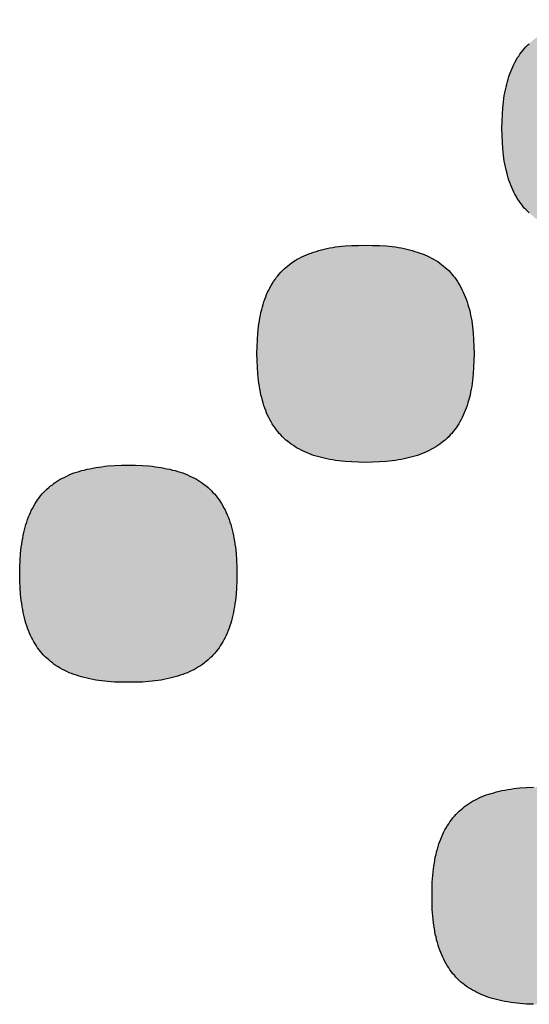
# Model space of a CAD drawing. Units: millimetres. Extents: x 6 to 204, y 5 to 291.
# Drawn here: x 125 to 126, y 146 to 147 of the extents above; entities that cross this region are included whole.
import ezdxf

# ---------------------------------------------------------------- set-up
doc = ezdxf.new("R2010")
doc.units = ezdxf.units.MM
doc.layers.add('Default', color=7, linetype='Continuous')

msp = doc.modelspace()

# ---------------------------------------------------------------- hatches: boundary and pattern name
at = {"layer": 'Default', "linetype": 'Continuous'}
for points in [[(125.81655, 147.05701), (125.8099, 147.05672), (125.80349, 147.05638), (125.80029, 147.05574), (125.79731, 147.05546), (125.79433, 147.05511), (125.79135, 147.05477), (125.78849, 147.0542), (125.78563, 147.05352), (125.78289, 147.05294), (125.78013, 147.05225), (125.77751, 147.05169), (125.77499, 147.051), (125.77247, 147.05008), (125.77006, 147.04945), (125.76754, 147.04847), (125.76526, 147.04756), (125.76296, 147.04631), (125.76079, 147.04538), (125.75861, 147.04441), (125.75655, 147.04315), (125.7545, 147.0419), (125.75243, 147.04063), (125.7506, 147.03938), (125.74866, 147.03783), (125.74693, 147.03656), (125.74511, 147.03497), (125.7435, 147.03336), (125.74179, 147.03182), (125.74018, 147.03027), (125.73858, 147.02832), (125.7372, 147.02673), (125.73583, 147.02489), (125.73434, 147.023), (125.73308, 147.02111), (125.73171, 147.01928), (125.73057, 147.017), (125.7293, 147.01482), (125.72827, 147.01293), (125.72724, 147.01041), (125.72622, 147.00818), (125.72519, 147.006), (125.72427, 147.00348), (125.72347, 147.00096), (125.72267, 146.99845), (125.72198, 146.99593), (125.7213, 146.99341), (125.72072, 146.99055), (125.72003, 146.98774), (125.71946, 146.98494), (125.71889, 146.98208), (125.71842, 146.97922), (125.7182, 146.97612), (125.71751, 146.97012), (125.71705, 146.96353), (125.71671, 146.9569), (125.7166, 146.94997), (125.71671, 146.9427), (125.71705, 146.93617), (125.71751, 146.92982), (125.71786, 146.92666), (125.7182, 146.92352), (125.71842, 146.92037), (125.71889, 146.91751), (125.71946, 146.9147), (125.72003, 146.9119), (125.72072, 146.90904), (125.7213, 146.90652), (125.72198, 146.90366), (125.72267, 146.90114), (125.72347, 146.89862), (125.72427, 146.89644), (125.72519, 146.89392), (125.72622, 146.89141), (125.72724, 146.88923), (125.72827, 146.887), (125.7293, 146.88476), (125.73057, 146.88294), (125.73171, 146.88071), (125.73308, 146.87881), (125.73434, 146.87692), (125.73583, 146.87503), (125.7372, 146.87315), (125.73858, 146.87126), (125.74018, 146.86965), (125.74179, 146.86811), (125.7435, 146.86657), (125.74511, 146.86496), (125.74693, 146.86336), (125.74866, 146.86181), (125.7506, 146.86056), (125.75243, 146.85929), (125.7545, 146.85809), (125.75655, 146.85678), (125.75861, 146.85552), (125.76079, 146.85454), (125.76296, 146.85363), (125.76526, 146.85237), (125.76754, 146.85145), (125.77006, 146.85043), (125.77247, 146.84985), (125.77499, 146.84894), (125.77751, 146.84825), (125.78013, 146.84767), (125.78289, 146.8467), (125.78563, 146.84642), (125.78849, 146.84573), (125.79135, 146.84515), (125.79433, 146.84481), (125.79731, 146.84447), (125.80029, 146.8439), (125.80349, 146.84356), (125.8099, 146.84321), (125.81655, 146.84293), (125.82364, 146.84293), (125.83051, 146.84293), (125.83726, 146.84321), (125.84379, 146.84356), (125.84985, 146.84447), (125.85295, 146.84481), (125.85592, 146.84515), (125.85867, 146.84573), (125.86154, 146.84642), (125.8644, 146.8467), (125.86702, 146.84767), (125.86978, 146.84825), (125.87229, 146.84894), (125.87481, 146.84985), (125.87733, 146.85043), (125.87961, 146.85145), (125.88203, 146.85237), (125.88443, 146.85363), (125.8866, 146.85454), (125.88866, 146.85552), (125.89085, 146.85678), (125.8929, 146.85809), (125.89496, 146.85929), (125.89679, 146.86056), (125.89873, 146.86181), (125.90046, 146.86336), (125.90229, 146.86496), (125.90389, 146.86657), (125.9056, 146.86811), (125.90721, 146.86965), (125.90882, 146.87126), (125.91019, 146.87315), (125.91156, 146.87503), (125.91305, 146.87692), (125.91442, 146.87881), (125.91569, 146.88071), (125.91682, 146.88294), (125.91809, 146.88476), (125.91912, 146.887), (125.92026, 146.88923), (125.92117, 146.89141), (125.9222, 146.89392), (125.92312, 146.89644), (125.92393, 146.89862), (125.92472, 146.90114), (125.92542, 146.90366), (125.9261, 146.90652), (125.9269, 146.90904), (125.92736, 146.9119), (125.92794, 146.9147), (125.9285, 146.91751), (125.92896, 146.92037), (125.92919, 146.92352), (125.92977, 146.92666), (125.92999, 146.92982), (125.93045, 146.93617), (125.93068, 146.9427), (125.9308, 146.94997), (125.93068, 146.9569), (125.93045, 146.96353), (125.92999, 146.97012), (125.92919, 146.97612), (125.92896, 146.97922), (125.9285, 146.98208), (125.92794, 146.98494), (125.92736, 146.98774), (125.9269, 146.99055), (125.9261, 146.99341), (125.92542, 146.99593), (125.92472, 146.99845), (125.92393, 147.00096), (125.92312, 147.00348), (125.9222, 147.006), (125.92117, 147.00818), (125.92026, 147.01041), (125.91912, 147.01293), (125.91809, 147.01482), (125.91682, 147.017), (125.91569, 147.01928), (125.91442, 147.02111), (125.91305, 147.023), (125.91156, 147.02489), (125.91019, 147.02673), (125.90882, 147.02832), (125.90721, 147.03027), (125.9056, 147.03182), (125.90389, 147.03336), (125.90229, 147.03497), (125.90046, 147.03656), (125.89873, 147.03783), (125.89679, 147.03938), (125.89496, 147.04063), (125.8929, 147.0419), (125.89085, 147.04315), (125.88866, 147.04441), (125.8866, 147.04538), (125.88443, 147.04631), (125.88203, 147.04756), (125.87961, 147.04847), (125.87733, 147.04945), (125.87481, 147.05008), (125.87229, 147.051), (125.86978, 147.05169), (125.86702, 147.05225), (125.8644, 147.05294), (125.86154, 147.05352), (125.85867, 147.0542), (125.85592, 147.05477), (125.85295, 147.05511), (125.84985, 147.05546), (125.84379, 147.05638), (125.83726, 147.05672), (125.83051, 147.05701), (125.82364, 147.05701)], [(125.59583, 146.83439), (125.58906, 146.83439), (125.58219, 146.83474), (125.5751, 146.83439), (125.56847, 146.83439), (125.56205, 146.83383), (125.55884, 146.83348), (125.55564, 146.83314), (125.55266, 146.83286), (125.54991, 146.83222), (125.54694, 146.83188), (125.54407, 146.83131), (125.54144, 146.83062), (125.53869, 146.83004), (125.53595, 146.82936), (125.53343, 146.82845), (125.53091, 146.82781), (125.5284, 146.82684), (125.5261, 146.82593), (125.52381, 146.82501), (125.52153, 146.82409), (125.51923, 146.82307), (125.51718, 146.8218), (125.51488, 146.82089), (125.51282, 146.81963), (125.51099, 146.81837), (125.50892, 146.81676), (125.50721, 146.81551), (125.50527, 146.81402), (125.50366, 146.8127), (125.50183, 146.81116), (125.50023, 146.80955), (125.49862, 146.80796), (125.49714, 146.80612), (125.49565, 146.80452), (125.49417, 146.80262), (125.4929, 146.80073), (125.49153, 146.79885), (125.49016, 146.79662), (125.48901, 146.79478), (125.48787, 146.79255), (125.48672, 146.79032), (125.48557, 146.78814), (125.48466, 146.78598), (125.48374, 146.78374), (125.48283, 146.78122), (125.48202, 146.7787), (125.48122, 146.77619), (125.48054, 146.77367), (125.47985, 146.77115), (125.47905, 146.76834), (125.4786, 146.76547), (125.47802, 146.76296), (125.47745, 146.75981), (125.47699, 146.75701), (125.47664, 146.75415), (125.47596, 146.74785), (125.4755, 146.74121), (125.47527, 146.73463), (125.47505, 146.7277), (125.47527, 146.72077), (125.4755, 146.71418), (125.47596, 146.70755), (125.47664, 146.70125), (125.47699, 146.69839), (125.47745, 146.6953), (125.47802, 146.69244), (125.4786, 146.68958), (125.47905, 146.68678), (125.47985, 146.68426), (125.48054, 146.68144), (125.48122, 146.67893), (125.48202, 146.67641), (125.48283, 146.67389), (125.48374, 146.67167), (125.48466, 146.66915), (125.48557, 146.66691), (125.48672, 146.66474), (125.48787, 146.66256), (125.48901, 146.66033), (125.49016, 146.65844), (125.49153, 146.6565), (125.4929, 146.65432), (125.49417, 146.65277), (125.49565, 146.65088), (125.49714, 146.64899), (125.49862, 146.64745), (125.50023, 146.6455), (125.50183, 146.64395), (125.50366, 146.64241), (125.50527, 146.64115), (125.50721, 146.63954), (125.50892, 146.63829), (125.51099, 146.63702), (125.51282, 146.63577), (125.51488, 146.63452), (125.51718, 146.63325), (125.51923, 146.632), (125.52153, 146.63108), (125.52381, 146.63011), (125.5261, 146.62914), (125.5284, 146.62821), (125.53091, 146.62729), (125.53343, 146.62661), (125.53595, 146.6257), (125.53869, 146.62507), (125.54144, 146.62443), (125.54407, 146.62375), (125.54694, 146.62318), (125.54991, 146.62283), (125.55266, 146.62227), (125.55564, 146.62191), (125.55884, 146.62157), (125.56205, 146.62129), (125.56847, 146.621), (125.5751, 146.62066), (125.58219, 146.62032), (125.58906, 146.62066), (125.59583, 146.621), (125.60234, 146.62129), (125.60532, 146.62157), (125.60842, 146.62191), (125.6115, 146.62227), (125.61448, 146.62283), (125.61723, 146.62318), (125.62009, 146.62375), (125.62295, 146.62443), (125.62559, 146.62507), (125.62822, 146.6257), (125.63074, 146.62661), (125.63326, 146.62729), (125.63566, 146.62821), (125.63818, 146.62914), (125.64058, 146.63011), (125.64275, 146.63108), (125.64493, 146.632), (125.64722, 146.63325), (125.64917, 146.63452), (125.65123, 146.63577), (125.65329, 146.63702), (125.65524, 146.63829), (125.65707, 146.63954), (125.65879, 146.64115), (125.66074, 146.64241), (125.66223, 146.64395), (125.66405, 146.6455), (125.66554, 146.64745), (125.66714, 146.64899), (125.66852, 146.65088), (125.67001, 146.65277), (125.67138, 146.65432), (125.67264, 146.6565), (125.6739, 146.65844), (125.67516, 146.66033), (125.6763, 146.66256), (125.67734, 146.66474), (125.67847, 146.66691), (125.67939, 146.66915), (125.68042, 146.67167), (125.68133, 146.67389), (125.68214, 146.67641), (125.68306, 146.67893), (125.68363, 146.68144), (125.68443, 146.68426), (125.68512, 146.68678), (125.68558, 146.68958), (125.68615, 146.69244), (125.68671, 146.6953), (125.68717, 146.69839), (125.68741, 146.70125), (125.6882, 146.70755), (125.68866, 146.71418), (125.68889, 146.72077), (125.68901, 146.7277), (125.68889, 146.73463), (125.68866, 146.74121), (125.6882, 146.74785), (125.68741, 146.75415), (125.68717, 146.75701), (125.68671, 146.75981), (125.68615, 146.76296), (125.68558, 146.76547), (125.68512, 146.76834), (125.68443, 146.77115), (125.68363, 146.77367), (125.68306, 146.77619), (125.68214, 146.7787), (125.68133, 146.78122), (125.68042, 146.78374), (125.67939, 146.78598), (125.67847, 146.78814), (125.67734, 146.79032), (125.6763, 146.79255), (125.67516, 146.79478), (125.6739, 146.79662), (125.67264, 146.79885), (125.67138, 146.80073), (125.67001, 146.80262), (125.66852, 146.80452), (125.66714, 146.80612), (125.66554, 146.80796), (125.66405, 146.80955), (125.66223, 146.81116), (125.66074, 146.8127), (125.65879, 146.81402), (125.65707, 146.81551), (125.65524, 146.81676), (125.65329, 146.81837), (125.65123, 146.81963), (125.64917, 146.82089), (125.64722, 146.8218), (125.64493, 146.82307), (125.64275, 146.82409), (125.64058, 146.82501), (125.63818, 146.82593), (125.63566, 146.82684), (125.63326, 146.82781), (125.63074, 146.82845), (125.62822, 146.82936), (125.62559, 146.83004), (125.62295, 146.83062), (125.62009, 146.83131), (125.61723, 146.83188), (125.61448, 146.83222), (125.6115, 146.83286), (125.60842, 146.83314), (125.60532, 146.83348), (125.60234, 146.83383)], [(125.24425, 146.54545), (125.24379, 146.54258), (125.24321, 146.53972), (125.24276, 146.53663), (125.24218, 146.53062), (125.24172, 146.52404), (125.24127, 146.51739), (125.24127, 146.51048), (125.24127, 146.5032), (125.24172, 146.49668), (125.24218, 146.49032), (125.24242, 146.48717), (125.24276, 146.48403), (125.24321, 146.48122), (125.24379, 146.47802), (125.24425, 146.47521), (125.2447, 146.4724), (125.24528, 146.46954), (125.24585, 146.46702), (125.24677, 146.46416), (125.24734, 146.46164), (125.24814, 146.45913), (125.24905, 146.45695), (125.24998, 146.45443), (125.25089, 146.45191), (125.25192, 146.44974), (125.25294, 146.4475), (125.25409, 146.44527), (125.25524, 146.44344), (125.25638, 146.44121), (125.25776, 146.43932), (125.2589, 146.43743), (125.26039, 146.43554), (125.26188, 146.43366), (125.26337, 146.43177), (125.26485, 146.43016), (125.26646, 146.42861), (125.26807, 146.42707), (125.26989, 146.42547), (125.27149, 146.42387), (125.27345, 146.4226), (125.27539, 146.42107), (125.27722, 146.4198), (125.27905, 146.4186), (125.28111, 146.41728), (125.2834, 146.41602), (125.28558, 146.41505), (125.28775, 146.41414), (125.29005, 146.41287), (125.29233, 146.41196), (125.29474, 146.41098), (125.29726, 146.41035), (125.29978, 146.40944), (125.30229, 146.40876), (125.30492, 146.40818), (125.30767, 146.40749), (125.31042, 146.40693), (125.31328, 146.40624), (125.31614, 146.40566), (125.31912, 146.40532), (125.3221, 146.40498), (125.32507, 146.40469), (125.32827, 146.40406), (125.33469, 146.40372), (125.34144, 146.40343), (125.34843, 146.40343), (125.3553, 146.40343), (125.36217, 146.40372), (125.36858, 146.40406), (125.37166, 146.40469), (125.37476, 146.40498), (125.37773, 146.40532), (125.38071, 146.40566), (125.38345, 146.40624), (125.38632, 146.40693), (125.38919, 146.40749), (125.39181, 146.40818), (125.39433, 146.40876), (125.39697, 146.40944), (125.39948, 146.41035), (125.40189, 146.41098), (125.4044, 146.41196), (125.40658, 146.41287), (125.40899, 146.41414), (125.41117, 146.41505), (125.41345, 146.41602), (125.41552, 146.41728), (125.41757, 146.4186), (125.41951, 146.4198), (125.42146, 146.42107), (125.4233, 146.4226), (125.42513, 146.42387), (125.42696, 146.42547), (125.42856, 146.42707), (125.43017, 146.42861), (125.43176, 146.43016), (125.43337, 146.43177), (125.43474, 146.43366), (125.43623, 146.43554), (125.43772, 146.43743), (125.43887, 146.43932), (125.44024, 146.44121), (125.44139, 146.44344), (125.44253, 146.44527), (125.44368, 146.4475), (125.44471, 146.44974), (125.44586, 146.45191), (125.44677, 146.45443), (125.44757, 146.45695), (125.44848, 146.45913), (125.44929, 146.46164), (125.45009, 146.46416), (125.45077, 146.46702), (125.45134, 146.46954), (125.45192, 146.4724), (125.45237, 146.47521), (125.45283, 146.47802), (125.45341, 146.48122), (125.45386, 146.48403), (125.45444, 146.49032), (125.45489, 146.49668), (125.45535, 146.5032), (125.45535, 146.51048), (125.45535, 146.51739), (125.45489, 146.52404), (125.45444, 146.53062), (125.45386, 146.53663), (125.45341, 146.53972), (125.45283, 146.54258), (125.45237, 146.54545), (125.45192, 146.54825), (125.45134, 146.55105), (125.45077, 146.55392), (125.45009, 146.55643), (125.44929, 146.55895), (125.44848, 146.56147), (125.44757, 146.56399), (125.44677, 146.56651), (125.44586, 146.56868), (125.44471, 146.57092), (125.44368, 146.57344), (125.44253, 146.57533), (125.44139, 146.5775), (125.44024, 146.57979), (125.43887, 146.58162), (125.43772, 146.58351), (125.43623, 146.5854), (125.43474, 146.58728), (125.43337, 146.58917), (125.43176, 146.59078), (125.43017, 146.59233), (125.42856, 146.59387), (125.42696, 146.59548), (125.42513, 146.59707), (125.4233, 146.59834), (125.42146, 146.59983), (125.41951, 146.60114), (125.41757, 146.6024), (125.41552, 146.60366), (125.41345, 146.60492), (125.41117, 146.60589), (125.40899, 146.6068), (125.40658, 146.60807), (125.4044, 146.60898), (125.40189, 146.60996), (125.39948, 146.61059), (125.39697, 146.6115), (125.39433, 146.61218), (125.39181, 146.61276), (125.38919, 146.61379), (125.38632, 146.61402), (125.38345, 146.6147), (125.38071, 146.61528), (125.37773, 146.61562), (125.37476, 146.61597), (125.37166, 146.61653), (125.36858, 146.61688), (125.36217, 146.61722), (125.3553, 146.61751), (125.34843, 146.61751), (125.34144, 146.61751), (125.33469, 146.61722), (125.32827, 146.61688), (125.32507, 146.61653), (125.3221, 146.61597), (125.31912, 146.61562), (125.31614, 146.61528), (125.31328, 146.6147), (125.31042, 146.61402), (125.30767, 146.61379), (125.30492, 146.61276), (125.30229, 146.61218), (125.29978, 146.6115), (125.29726, 146.61059), (125.29474, 146.60996), (125.29233, 146.60898), (125.29005, 146.60807), (125.28775, 146.6068), (125.28558, 146.60589), (125.2834, 146.60492), (125.28111, 146.60366), (125.27905, 146.6024), (125.27722, 146.60114), (125.27539, 146.59983), (125.27345, 146.59834), (125.27149, 146.59707), (125.26989, 146.59548), (125.26807, 146.59387), (125.26646, 146.59233), (125.26485, 146.59078), (125.26337, 146.58917), (125.26188, 146.58728), (125.26039, 146.5854), (125.2589, 146.58351), (125.25776, 146.58162), (125.25638, 146.57979), (125.25524, 146.5775), (125.25409, 146.57533), (125.25294, 146.57344), (125.25192, 146.57092), (125.25089, 146.56868), (125.24998, 146.56651), (125.24905, 146.56399), (125.24814, 146.56147), (125.24734, 146.55895), (125.24677, 146.55643), (125.24585, 146.55392), (125.24528, 146.55105), (125.2447, 146.54825)], [(125.64791, 146.20635), (125.64768, 146.19971), (125.64768, 146.19284), (125.64768, 146.18586), (125.64791, 146.17933), (125.64837, 146.17269), (125.64871, 146.16949), (125.64906, 146.1664), (125.64952, 146.16354), (125.64997, 146.16044), (125.65043, 146.15758), (125.65089, 146.15472), (125.65157, 146.1522), (125.65214, 146.14934), (125.65295, 146.14682), (125.65363, 146.1443), (125.65444, 146.14178), (125.65536, 146.13926), (125.65627, 146.13675), (125.65718, 146.13457), (125.65822, 146.1324), (125.65925, 146.13022), (125.66038, 146.12793), (125.66153, 146.12575), (125.66279, 146.12358), (125.66405, 146.12164), (125.66531, 146.1198), (125.66668, 146.11785), (125.66806, 146.11602), (125.66966, 146.11442), (125.67104, 146.11259), (125.67264, 146.11098), (125.67436, 146.10939), (125.67607, 146.10778), (125.6779, 146.10618), (125.67974, 146.10504), (125.68145, 146.10343), (125.68351, 146.10217), (125.68546, 146.10091), (125.68741, 146.09966), (125.68969, 146.09863), (125.69176, 146.09748), (125.69394, 146.09645), (125.69622, 146.09553), (125.69862, 146.09462), (125.70103, 146.09359), (125.70355, 146.09267), (125.70607, 146.09176), (125.70859, 146.09107), (125.71122, 146.09049), (125.71385, 146.08993), (125.7166, 146.08924), (125.71946, 146.08855), (125.72221, 146.08832), (125.72519, 146.08763), (125.72827, 146.08741), (125.73137, 146.08706), (125.73434, 146.08672), (125.74087, 146.08602), (125.74763, 146.0858), (125.7545, 146.0858), (125.76147, 146.0858), (125.76824, 146.08602), (125.77464, 146.08672), (125.78094, 146.08741), (125.78391, 146.08763), (125.78678, 146.08832), (125.78975, 146.08855), (125.79262, 146.08924), (125.79524, 146.08993), (125.798, 146.09049), (125.80063, 146.09107), (125.80326, 146.09176), (125.80578, 146.09267), (125.80819, 146.09359), (125.81071, 146.09462), (125.81288, 146.09553), (125.81528, 146.09645), (125.81746, 146.09748), (125.81963, 146.09863), (125.82169, 146.09966), (125.82376, 146.10091), (125.82582, 146.10217), (125.82776, 146.10343), (125.82959, 146.10504), (125.83154, 146.10618), (125.83325, 146.10778), (125.83497, 146.10939), (125.83658, 146.11098), (125.83807, 146.11259), (125.83966, 146.11442), (125.84127, 146.11602), (125.84264, 146.11785), (125.84413, 146.1198), (125.8454, 146.12164), (125.84665, 146.12358), (125.8479, 146.12575), (125.84894, 146.12793), (125.85008, 146.13022), (125.85112, 146.1324), (125.85215, 146.13457), (125.85306, 146.13675), (125.85398, 146.13926), (125.85489, 146.14178), (125.85569, 146.1443), (125.85638, 146.14682), (125.85718, 146.14934), (125.85775, 146.1522), (125.85844, 146.15472), (125.8589, 146.15758), (125.85936, 146.16044), (125.85981, 146.16354), (125.86027, 146.1664), (125.86061, 146.16949), (125.86096, 146.17269), (125.86142, 146.17933), (125.86176, 146.18586), (125.86176, 146.19284), (125.86176, 146.19971), (125.86142, 146.20635), (125.86096, 146.213), (125.86027, 146.21929), (125.85981, 146.22209), (125.85936, 146.22523), (125.8589, 146.22811), (125.85844, 146.23091), (125.85775, 146.23343), (125.85718, 146.23623), (125.85638, 146.23875), (125.85569, 146.24161), (125.85489, 146.24413), (125.85398, 146.2463), (125.85306, 146.24882), (125.85215, 146.25134), (125.85112, 146.25352), (125.85008, 146.25581), (125.84894, 146.25798), (125.8479, 146.25988), (125.84665, 146.2621), (125.8454, 146.26393), (125.84413, 146.26588), (125.84264, 146.26772), (125.84127, 146.26966), (125.83966, 146.27149), (125.83807, 146.2731), (125.83658, 146.27469), (125.83497, 146.27624), (125.83325, 146.27779), (125.83154, 146.27939), (125.82959, 146.28099), (125.82776, 146.28225), (125.82582, 146.28351), (125.82376, 146.28477), (125.82169, 146.28603), (125.81963, 146.28728), (125.81746, 146.28821), (125.81528, 146.28946), (125.81288, 146.29038), (125.81071, 146.29141), (125.80819, 146.29232), (125.80578, 146.29324), (125.80326, 146.29387), (125.80063, 146.2945), (125.798, 146.29542), (125.79524, 146.2961), (125.79262, 146.29667), (125.78975, 146.29703), (125.78678, 146.29765), (125.78391, 146.29794), (125.78094, 146.29862), (125.77464, 146.29919), (125.76824, 146.29953), (125.76147, 146.29989), (125.7545, 146.30017), (125.74763, 146.29989), (125.74087, 146.29953), (125.73434, 146.29919), (125.73137, 146.29891), (125.72827, 146.29862), (125.72519, 146.29794), (125.72221, 146.29765), (125.71946, 146.29703), (125.7166, 146.29667), (125.71385, 146.2961), (125.71122, 146.29542), (125.70859, 146.2945), (125.70607, 146.29387), (125.70355, 146.29324), (125.70103, 146.29232), (125.69862, 146.29141), (125.69622, 146.29038), (125.69394, 146.28946), (125.69176, 146.28821), (125.68969, 146.28728), (125.68741, 146.28603), (125.68546, 146.28477), (125.68351, 146.28351), (125.68145, 146.28225), (125.67974, 146.28099), (125.6779, 146.27939), (125.67607, 146.27779), (125.67436, 146.27624), (125.67264, 146.27469), (125.67104, 146.2731), (125.66966, 146.27149), (125.66806, 146.26966), (125.66668, 146.26772), (125.66531, 146.26588), (125.66405, 146.26393), (125.66279, 146.2621), (125.66153, 146.25988), (125.66038, 146.25798), (125.65925, 146.25581), (125.65822, 146.25352), (125.65718, 146.25134), (125.65627, 146.24882), (125.65536, 146.2463), (125.65444, 146.24413), (125.65363, 146.24161), (125.65295, 146.23875), (125.65214, 146.23623), (125.65157, 146.23343), (125.65089, 146.23091), (125.65043, 146.22811), (125.64997, 146.22523), (125.64952, 146.22209), (125.64906, 146.21929), (125.64837, 146.213)]]:
    msp.add_hatch(color=7, dxfattribs=at).paths.add_polyline_path(points)

# ---------------------------------------------------------------- linework, layer by layer
at = {"layer": 'Default', "color": 7, "linetype": 'Continuous'}
for p, q in [((125.74018, 147.03027), (125.74179, 147.03182)), ((125.74179, 147.03182), (125.7435, 147.03336)), ((125.73308, 147.02111), (125.73434, 147.023)), ((125.73434, 147.023), (125.73583, 147.02489)), ((125.73583, 147.02489), (125.7372, 147.02673)), ((125.7372, 147.02673), (125.73858, 147.02832)), ((125.73858, 147.02832), (125.74018, 147.03027)), ((125.72724, 147.01041), (125.72827, 147.01293)), ((125.72827, 147.01293), (125.7293, 147.01482)), ((125.7293, 147.01482), (125.73057, 147.017)), ((125.73057, 147.017), (125.73171, 147.01928)), ((125.73171, 147.01928), (125.73308, 147.02111)), ((125.72347, 147.00096), (125.72427, 147.00348)), ((125.72427, 147.00348), (125.72519, 147.006)), ((125.72519, 147.006), (125.72622, 147.00818)), ((125.72622, 147.00818), (125.72724, 147.01041)), ((125.72072, 146.99055), (125.7213, 146.99341)), ((125.7213, 146.99341), (125.72198, 146.99593)), ((125.72198, 146.99593), (125.72267, 146.99845)), ((125.72267, 146.99845), (125.72347, 147.00096)), ((125.71889, 146.98208), (125.71946, 146.98494)), ((125.71946, 146.98494), (125.72003, 146.98774)), ((125.72003, 146.98774), (125.72072, 146.99055)), ((125.71751, 146.97012), (125.7182, 146.97612)), ((125.7182, 146.97612), (125.71842, 146.97922)), ((125.71842, 146.97922), (125.71889, 146.98208)), ((125.71671, 146.9569), (125.71705, 146.96353)), ((125.71705, 146.96353), (125.71751, 146.97012)), ((125.7166, 146.94997), (125.71671, 146.9569)), ((125.71671, 146.9427), (125.7166, 146.94997)), ((125.71705, 146.93617), (125.71671, 146.9427)), ((125.71751, 146.92982), (125.71705, 146.93617)), ((125.71786, 146.92666), (125.71751, 146.92982)), ((125.7182, 146.92352), (125.71786, 146.92666)), ((125.71842, 146.92037), (125.7182, 146.92352)), ((125.71889, 146.91751), (125.71842, 146.92037)), ((125.71946, 146.9147), (125.71889, 146.91751)), ((125.72003, 146.9119), (125.71946, 146.9147)), ((125.72072, 146.90904), (125.72003, 146.9119)), ((125.7213, 146.90652), (125.72072, 146.90904)), ((125.72198, 146.90366), (125.7213, 146.90652)), ((125.72267, 146.90114), (125.72198, 146.90366)), ((125.72347, 146.89862), (125.72267, 146.90114)), ((125.72427, 146.89644), (125.72347, 146.89862)), ((125.72519, 146.89392), (125.72427, 146.89644)), ((125.72622, 146.89141), (125.72519, 146.89392)), ((125.72724, 146.88923), (125.72622, 146.89141)), ((125.72827, 146.887), (125.72724, 146.88923)), ((125.7293, 146.88476), (125.72827, 146.887)), ((125.73057, 146.88294), (125.7293, 146.88476)), ((125.73171, 146.88071), (125.73057, 146.88294)), ((125.73308, 146.87881), (125.73171, 146.88071)), ((125.73434, 146.87692), (125.73308, 146.87881)), ((125.73583, 146.87503), (125.73434, 146.87692)), ((125.7372, 146.87315), (125.73583, 146.87503)), ((125.73858, 146.87126), (125.7372, 146.87315)), ((125.74018, 146.86965), (125.73858, 146.87126)), ((125.74179, 146.86811), (125.74018, 146.86965)), ((125.7435, 146.86657), (125.74179, 146.86811)), ((125.5284, 146.82684), (125.53091, 146.82781)), ((125.53091, 146.82781), (125.53343, 146.82845)), ((125.53343, 146.82845), (125.53595, 146.82936)), ((125.53595, 146.82936), (125.53869, 146.83004)), ((125.53869, 146.83004), (125.54144, 146.83062)), ((125.54144, 146.83062), (125.54407, 146.83131)), ((125.54407, 146.83131), (125.54694, 146.83188)), ((125.54694, 146.83188), (125.54991, 146.83222)), ((125.54991, 146.83222), (125.55266, 146.83286)), ((125.55266, 146.83286), (125.55564, 146.83314)), ((125.55564, 146.83314), (125.55884, 146.83348)), ((125.55884, 146.83348), (125.56205, 146.83383)), ((125.56205, 146.83383), (125.56847, 146.83439)), ((125.56847, 146.83439), (125.5751, 146.83439)), ((125.5751, 146.83439), (125.58219, 146.83474)), ((125.58219, 146.83474), (125.58906, 146.83439)), ((125.58906, 146.83439), (125.59583, 146.83439)), ((125.59583, 146.83439), (125.60234, 146.83383)), ((125.60234, 146.83383), (125.60532, 146.83348)), ((125.60532, 146.83348), (125.60842, 146.83314)), ((125.60842, 146.83314), (125.6115, 146.83286)), ((125.6115, 146.83286), (125.61448, 146.83222)), ((125.61448, 146.83222), (125.61723, 146.83188)), ((125.61723, 146.83188), (125.62009, 146.83131)), ((125.62009, 146.83131), (125.62295, 146.83062)), ((125.62295, 146.83062), (125.62559, 146.83004)), ((125.62559, 146.83004), (125.62822, 146.82936)), ((125.62822, 146.82936), (125.63074, 146.82845)), ((125.63074, 146.82845), (125.63326, 146.82781)), ((125.63326, 146.82781), (125.63566, 146.82684)), ((125.50892, 146.81676), (125.51099, 146.81837)), ((125.51099, 146.81837), (125.51282, 146.81963)), ((125.51282, 146.81963), (125.51488, 146.82089)), ((125.51488, 146.82089), (125.51718, 146.8218)), ((125.51718, 146.8218), (125.51923, 146.82307)), ((125.51923, 146.82307), (125.52153, 146.82409)), ((125.52153, 146.82409), (125.52381, 146.82501)), ((125.52381, 146.82501), (125.5261, 146.82593)), ((125.5261, 146.82593), (125.5284, 146.82684)), ((125.63566, 146.82684), (125.63818, 146.82593)), ((125.63818, 146.82593), (125.64058, 146.82501)), ((125.64058, 146.82501), (125.64275, 146.82409)), ((125.64275, 146.82409), (125.64493, 146.82307)), ((125.64493, 146.82307), (125.64722, 146.8218)), ((125.64722, 146.8218), (125.64917, 146.82089)), ((125.64917, 146.82089), (125.65123, 146.81963)), ((125.65123, 146.81963), (125.65329, 146.81837)), ((125.65329, 146.81837), (125.65524, 146.81676)), ((125.49714, 146.80612), (125.49862, 146.80796)), ((125.49862, 146.80796), (125.50023, 146.80955)), ((125.50023, 146.80955), (125.50183, 146.81116)), ((125.50183, 146.81116), (125.50366, 146.8127)), ((125.50366, 146.8127), (125.50527, 146.81402)), ((125.50527, 146.81402), (125.50721, 146.81551)), ((125.50721, 146.81551), (125.50892, 146.81676)), ((125.65524, 146.81676), (125.65707, 146.81551)), ((125.65707, 146.81551), (125.65879, 146.81402)), ((125.65879, 146.81402), (125.66074, 146.8127)), ((125.66074, 146.8127), (125.66223, 146.81116)), ((125.66223, 146.81116), (125.66405, 146.80955)), ((125.66405, 146.80955), (125.66554, 146.80796)), ((125.66554, 146.80796), (125.66714, 146.80612)), ((125.49016, 146.79662), (125.49153, 146.79885)), ((125.49153, 146.79885), (125.4929, 146.80073)), ((125.4929, 146.80073), (125.49417, 146.80262)), ((125.49417, 146.80262), (125.49565, 146.80452)), ((125.49565, 146.80452), (125.49714, 146.80612)), ((125.66714, 146.80612), (125.66852, 146.80452)), ((125.66852, 146.80452), (125.67001, 146.80262)), ((125.67001, 146.80262), (125.67138, 146.80073)), ((125.67138, 146.80073), (125.67264, 146.79885)), ((125.67264, 146.79885), (125.6739, 146.79662)), ((125.48557, 146.78814), (125.48672, 146.79032)), ((125.48672, 146.79032), (125.48787, 146.79255)), ((125.48787, 146.79255), (125.48901, 146.79478)), ((125.48901, 146.79478), (125.49016, 146.79662)), ((125.6739, 146.79662), (125.67516, 146.79478)), ((125.67516, 146.79478), (125.6763, 146.79255)), ((125.6763, 146.79255), (125.67734, 146.79032)), ((125.67734, 146.79032), (125.67847, 146.78814)), ((125.48122, 146.77619), (125.48202, 146.7787)), ((125.48202, 146.7787), (125.48283, 146.78122)), ((125.48283, 146.78122), (125.48374, 146.78374)), ((125.48374, 146.78374), (125.48466, 146.78598)), ((125.48466, 146.78598), (125.48557, 146.78814)), ((125.67847, 146.78814), (125.67939, 146.78598)), ((125.67939, 146.78598), (125.68042, 146.78374)), ((125.68042, 146.78374), (125.68133, 146.78122)), ((125.68133, 146.78122), (125.68214, 146.7787)), ((125.68214, 146.7787), (125.68306, 146.77619)), ((125.47905, 146.76834), (125.47985, 146.77115)), ((125.47985, 146.77115), (125.48054, 146.77367)), ((125.48054, 146.77367), (125.48122, 146.77619)), ((125.68306, 146.77619), (125.68363, 146.77367)), ((125.68363, 146.77367), (125.68443, 146.77115)), ((125.68443, 146.77115), (125.68512, 146.76834)), ((125.47699, 146.75701), (125.47745, 146.75981)), ((125.47745, 146.75981), (125.47802, 146.76296)), ((125.47802, 146.76296), (125.4786, 146.76547)), ((125.4786, 146.76547), (125.47905, 146.76834)), ((125.68512, 146.76834), (125.68558, 146.76547)), ((125.68558, 146.76547), (125.68615, 146.76296)), ((125.68615, 146.76296), (125.68671, 146.75981)), ((125.68671, 146.75981), (125.68717, 146.75701)), ((125.47596, 146.74785), (125.47664, 146.75415)), ((125.47664, 146.75415), (125.47699, 146.75701)), ((125.68717, 146.75701), (125.68741, 146.75415)), ((125.68741, 146.75415), (125.6882, 146.74785)), ((125.47527, 146.73463), (125.4755, 146.74121)), ((125.4755, 146.74121), (125.47596, 146.74785)), ((125.6882, 146.74785), (125.68866, 146.74121)), ((125.68866, 146.74121), (125.68889, 146.73463)), ((125.47505, 146.7277), (125.47527, 146.73463)), ((125.68889, 146.73463), (125.68901, 146.7277)), ((125.47527, 146.72077), (125.47505, 146.7277)), ((125.4755, 146.71418), (125.47527, 146.72077)), ((125.68889, 146.72077), (125.68866, 146.71418)), ((125.68901, 146.7277), (125.68889, 146.72077)), ((125.47596, 146.70755), (125.4755, 146.71418)), ((125.68866, 146.71418), (125.6882, 146.70755)), ((125.47664, 146.70125), (125.47596, 146.70755)), ((125.47699, 146.69839), (125.47664, 146.70125)), ((125.68741, 146.70125), (125.68717, 146.69839)), ((125.6882, 146.70755), (125.68741, 146.70125)), ((125.47745, 146.6953), (125.47699, 146.69839)), ((125.47802, 146.69244), (125.47745, 146.6953)), ((125.4786, 146.68958), (125.47802, 146.69244)), ((125.68615, 146.69244), (125.68558, 146.68958)), ((125.68671, 146.6953), (125.68615, 146.69244)), ((125.68717, 146.69839), (125.68671, 146.6953)), ((125.47905, 146.68678), (125.4786, 146.68958)), ((125.47985, 146.68426), (125.47905, 146.68678)), ((125.48054, 146.68144), (125.47985, 146.68426)), ((125.48122, 146.67893), (125.48054, 146.68144)), ((125.68363, 146.68144), (125.68306, 146.67893)), ((125.68443, 146.68426), (125.68363, 146.68144)), ((125.68512, 146.68678), (125.68443, 146.68426)), ((125.68558, 146.68958), (125.68512, 146.68678)), ((125.48202, 146.67641), (125.48122, 146.67893)), ((125.48283, 146.67389), (125.48202, 146.67641)), ((125.48374, 146.67167), (125.48283, 146.67389)), ((125.68133, 146.67389), (125.68042, 146.67167)), ((125.68214, 146.67641), (125.68133, 146.67389)), ((125.68306, 146.67893), (125.68214, 146.67641)), ((125.48466, 146.66915), (125.48374, 146.67167)), ((125.48557, 146.66691), (125.48466, 146.66915)), ((125.48672, 146.66474), (125.48557, 146.66691)), ((125.48787, 146.66256), (125.48672, 146.66474)), ((125.48901, 146.66033), (125.48787, 146.66256)), ((125.6763, 146.66256), (125.67516, 146.66033)), ((125.67734, 146.66474), (125.6763, 146.66256)), ((125.67847, 146.66691), (125.67734, 146.66474)), ((125.67939, 146.66915), (125.67847, 146.66691)), ((125.68042, 146.67167), (125.67939, 146.66915)), ((125.49016, 146.65844), (125.48901, 146.66033)), ((125.49153, 146.6565), (125.49016, 146.65844)), ((125.4929, 146.65432), (125.49153, 146.6565)), ((125.49417, 146.65277), (125.4929, 146.65432)), ((125.49565, 146.65088), (125.49417, 146.65277)), ((125.67001, 146.65277), (125.66852, 146.65088)), ((125.67138, 146.65432), (125.67001, 146.65277)), ((125.67264, 146.6565), (125.67138, 146.65432)), ((125.6739, 146.65844), (125.67264, 146.6565)), ((125.67516, 146.66033), (125.6739, 146.65844)), ((125.49714, 146.64899), (125.49565, 146.65088)), ((125.49862, 146.64745), (125.49714, 146.64899)), ((125.50023, 146.6455), (125.49862, 146.64745)), ((125.50183, 146.64395), (125.50023, 146.6455)), ((125.50366, 146.64241), (125.50183, 146.64395)), ((125.66223, 146.64395), (125.66074, 146.64241)), ((125.66405, 146.6455), (125.66223, 146.64395)), ((125.66554, 146.64745), (125.66405, 146.6455)), ((125.66714, 146.64899), (125.66554, 146.64745)), ((125.66852, 146.65088), (125.66714, 146.64899)), ((125.50527, 146.64115), (125.50366, 146.64241)), ((125.50721, 146.63954), (125.50527, 146.64115)), ((125.50892, 146.63829), (125.50721, 146.63954)), ((125.51099, 146.63702), (125.50892, 146.63829)), ((125.51282, 146.63577), (125.51099, 146.63702)), ((125.51488, 146.63452), (125.51282, 146.63577)), ((125.51718, 146.63325), (125.51488, 146.63452)), ((125.51923, 146.632), (125.51718, 146.63325)), ((125.64722, 146.63325), (125.64493, 146.632)), ((125.64917, 146.63452), (125.64722, 146.63325)), ((125.65123, 146.63577), (125.64917, 146.63452)), ((125.65329, 146.63702), (125.65123, 146.63577)), ((125.65524, 146.63829), (125.65329, 146.63702)), ((125.65707, 146.63954), (125.65524, 146.63829)), ((125.65879, 146.64115), (125.65707, 146.63954)), ((125.66074, 146.64241), (125.65879, 146.64115)), ((125.52153, 146.63108), (125.51923, 146.632)), ((125.52381, 146.63011), (125.52153, 146.63108)), ((125.5261, 146.62914), (125.52381, 146.63011)), ((125.5284, 146.62821), (125.5261, 146.62914)), ((125.53091, 146.62729), (125.5284, 146.62821)), ((125.53343, 146.62661), (125.53091, 146.62729)), ((125.53595, 146.6257), (125.53343, 146.62661)), ((125.53869, 146.62507), (125.53595, 146.6257)), ((125.54144, 146.62443), (125.53869, 146.62507)), ((125.54407, 146.62375), (125.54144, 146.62443)), ((125.54694, 146.62318), (125.54407, 146.62375)), ((125.54991, 146.62283), (125.54694, 146.62318)), ((125.61723, 146.62318), (125.61448, 146.62283)), ((125.62009, 146.62375), (125.61723, 146.62318)), ((125.62295, 146.62443), (125.62009, 146.62375)), ((125.62559, 146.62507), (125.62295, 146.62443)), ((125.62822, 146.6257), (125.62559, 146.62507)), ((125.63074, 146.62661), (125.62822, 146.6257)), ((125.63326, 146.62729), (125.63074, 146.62661)), ((125.63566, 146.62821), (125.63326, 146.62729)), ((125.63818, 146.62914), (125.63566, 146.62821)), ((125.64058, 146.63011), (125.63818, 146.62914)), ((125.64275, 146.63108), (125.64058, 146.63011)), ((125.64493, 146.632), (125.64275, 146.63108)), ((125.30492, 146.61276), (125.30767, 146.61379)), ((125.30767, 146.61379), (125.31042, 146.61402)), ((125.31042, 146.61402), (125.31328, 146.6147)), ((125.31328, 146.6147), (125.31614, 146.61528)), ((125.31614, 146.61528), (125.31912, 146.61562)), ((125.31912, 146.61562), (125.3221, 146.61597)), ((125.3221, 146.61597), (125.32507, 146.61653)), ((125.32507, 146.61653), (125.32827, 146.61688)), ((125.32827, 146.61688), (125.33469, 146.61722)), ((125.33469, 146.61722), (125.34144, 146.61751)), ((125.34144, 146.61751), (125.34843, 146.61751)), ((125.34843, 146.61751), (125.3553, 146.61751)), ((125.3553, 146.61751), (125.36217, 146.61722)), ((125.36217, 146.61722), (125.36858, 146.61688)), ((125.36858, 146.61688), (125.37166, 146.61653)), ((125.37166, 146.61653), (125.37476, 146.61597)), ((125.37476, 146.61597), (125.37773, 146.61562)), ((125.37773, 146.61562), (125.38071, 146.61528)), ((125.38071, 146.61528), (125.38345, 146.6147)), ((125.38345, 146.6147), (125.38632, 146.61402)), ((125.38632, 146.61402), (125.38919, 146.61379)), ((125.38919, 146.61379), (125.39181, 146.61276)), ((125.55266, 146.62227), (125.54991, 146.62283)), ((125.55564, 146.62191), (125.55266, 146.62227)), ((125.55884, 146.62157), (125.55564, 146.62191)), ((125.56205, 146.62129), (125.55884, 146.62157)), ((125.56847, 146.621), (125.56205, 146.62129)), ((125.5751, 146.62066), (125.56847, 146.621)), ((125.58219, 146.62032), (125.5751, 146.62066)), ((125.58906, 146.62066), (125.58219, 146.62032)), ((125.59583, 146.621), (125.58906, 146.62066)), ((125.60234, 146.62129), (125.59583, 146.621)), ((125.60532, 146.62157), (125.60234, 146.62129)), ((125.60842, 146.62191), (125.60532, 146.62157)), ((125.6115, 146.62227), (125.60842, 146.62191)), ((125.61448, 146.62283), (125.6115, 146.62227)), ((125.28111, 146.60366), (125.2834, 146.60492)), ((125.2834, 146.60492), (125.28558, 146.60589)), ((125.28558, 146.60589), (125.28775, 146.6068)), ((125.28775, 146.6068), (125.29005, 146.60807)), ((125.29005, 146.60807), (125.29233, 146.60898)), ((125.29233, 146.60898), (125.29474, 146.60996)), ((125.29474, 146.60996), (125.29726, 146.61059)), ((125.29726, 146.61059), (125.29978, 146.6115)), ((125.29978, 146.6115), (125.30229, 146.61218)), ((125.30229, 146.61218), (125.30492, 146.61276)), ((125.39181, 146.61276), (125.39433, 146.61218)), ((125.39433, 146.61218), (125.39697, 146.6115)), ((125.39697, 146.6115), (125.39948, 146.61059)), ((125.39948, 146.61059), (125.40189, 146.60996)), ((125.40189, 146.60996), (125.4044, 146.60898)), ((125.4044, 146.60898), (125.40658, 146.60807)), ((125.40658, 146.60807), (125.40899, 146.6068)), ((125.40899, 146.6068), (125.41117, 146.60589)), ((125.41117, 146.60589), (125.41345, 146.60492)), ((125.41345, 146.60492), (125.41552, 146.60366)), ((125.26807, 146.59387), (125.26989, 146.59548)), ((125.26989, 146.59548), (125.27149, 146.59707)), ((125.27149, 146.59707), (125.27345, 146.59834)), ((125.27345, 146.59834), (125.27539, 146.59983)), ((125.27539, 146.59983), (125.27722, 146.60114)), ((125.27722, 146.60114), (125.27905, 146.6024)), ((125.27905, 146.6024), (125.28111, 146.60366)), ((125.41552, 146.60366), (125.41757, 146.6024)), ((125.41757, 146.6024), (125.41951, 146.60114)), ((125.41951, 146.60114), (125.42146, 146.59983)), ((125.42146, 146.59983), (125.4233, 146.59834)), ((125.4233, 146.59834), (125.42513, 146.59707)), ((125.42513, 146.59707), (125.42696, 146.59548)), ((125.42696, 146.59548), (125.42856, 146.59387)), ((125.2589, 146.58351), (125.26039, 146.5854)), ((125.26039, 146.5854), (125.26188, 146.58728)), ((125.26188, 146.58728), (125.26337, 146.58917)), ((125.26337, 146.58917), (125.26485, 146.59078)), ((125.26485, 146.59078), (125.26646, 146.59233)), ((125.26646, 146.59233), (125.26807, 146.59387)), ((125.42856, 146.59387), (125.43017, 146.59233)), ((125.43017, 146.59233), (125.43176, 146.59078)), ((125.43176, 146.59078), (125.43337, 146.58917)), ((125.43337, 146.58917), (125.43474, 146.58728)), ((125.43474, 146.58728), (125.43623, 146.5854)), ((125.43623, 146.5854), (125.43772, 146.58351)), ((125.25294, 146.57344), (125.25409, 146.57533)), ((125.25409, 146.57533), (125.25524, 146.5775)), ((125.25524, 146.5775), (125.25638, 146.57979)), ((125.25638, 146.57979), (125.25776, 146.58162)), ((125.25776, 146.58162), (125.2589, 146.58351)), ((125.43772, 146.58351), (125.43887, 146.58162)), ((125.43887, 146.58162), (125.44024, 146.57979)), ((125.44024, 146.57979), (125.44139, 146.5775)), ((125.44139, 146.5775), (125.44253, 146.57533)), ((125.44253, 146.57533), (125.44368, 146.57344)), ((125.24905, 146.56399), (125.24998, 146.56651)), ((125.24998, 146.56651), (125.25089, 146.56868)), ((125.25089, 146.56868), (125.25192, 146.57092)), ((125.25192, 146.57092), (125.25294, 146.57344)), ((125.44368, 146.57344), (125.44471, 146.57092)), ((125.44471, 146.57092), (125.44586, 146.56868)), ((125.44586, 146.56868), (125.44677, 146.56651)), ((125.44677, 146.56651), (125.44757, 146.56399)), ((125.24585, 146.55392), (125.24677, 146.55643)), ((125.24677, 146.55643), (125.24734, 146.55895)), ((125.24734, 146.55895), (125.24814, 146.56147)), ((125.24814, 146.56147), (125.24905, 146.56399)), ((125.44757, 146.56399), (125.44848, 146.56147)), ((125.44848, 146.56147), (125.44929, 146.55895)), ((125.44929, 146.55895), (125.45009, 146.55643)), ((125.45009, 146.55643), (125.45077, 146.55392)), ((125.24379, 146.54258), (125.24425, 146.54545)), ((125.24425, 146.54545), (125.2447, 146.54825)), ((125.2447, 146.54825), (125.24528, 146.55105)), ((125.24528, 146.55105), (125.24585, 146.55392)), ((125.45077, 146.55392), (125.45134, 146.55105)), ((125.45134, 146.55105), (125.45192, 146.54825)), ((125.45192, 146.54825), (125.45237, 146.54545)), ((125.45237, 146.54545), (125.45283, 146.54258)), ((125.24218, 146.53062), (125.24276, 146.53663)), ((125.24276, 146.53663), (125.24321, 146.53972)), ((125.24321, 146.53972), (125.24379, 146.54258)), ((125.45283, 146.54258), (125.45341, 146.53972)), ((125.45341, 146.53972), (125.45386, 146.53663)), ((125.45386, 146.53663), (125.45444, 146.53062)), ((125.24172, 146.52404), (125.24218, 146.53062)), ((125.45444, 146.53062), (125.45489, 146.52404)), ((125.24127, 146.51739), (125.24172, 146.52404)), ((125.24127, 146.51048), (125.24127, 146.51739)), ((125.45489, 146.52404), (125.45535, 146.51739)), ((125.45535, 146.51739), (125.45535, 146.51048)), ((125.24127, 146.5032), (125.24127, 146.51048)), ((125.45535, 146.51048), (125.45535, 146.5032)), ((125.24172, 146.49668), (125.24127, 146.5032)), ((125.45535, 146.5032), (125.45489, 146.49668)), ((125.24218, 146.49032), (125.24172, 146.49668)), ((125.24242, 146.48717), (125.24218, 146.49032)), ((125.24276, 146.48403), (125.24242, 146.48717)), ((125.45444, 146.49032), (125.45386, 146.48403)), ((125.45489, 146.49668), (125.45444, 146.49032)), ((125.24321, 146.48122), (125.24276, 146.48403)), ((125.24379, 146.47802), (125.24321, 146.48122)), ((125.24425, 146.47521), (125.24379, 146.47802)), ((125.45283, 146.47802), (125.45237, 146.47521)), ((125.45341, 146.48122), (125.45283, 146.47802)), ((125.45386, 146.48403), (125.45341, 146.48122)), ((125.2447, 146.4724), (125.24425, 146.47521)), ((125.24528, 146.46954), (125.2447, 146.4724)), ((125.24585, 146.46702), (125.24528, 146.46954)), ((125.45134, 146.46954), (125.45077, 146.46702)), ((125.45192, 146.4724), (125.45134, 146.46954)), ((125.45237, 146.47521), (125.45192, 146.4724)), ((125.24677, 146.46416), (125.24585, 146.46702)), ((125.24734, 146.46164), (125.24677, 146.46416)), ((125.24814, 146.45913), (125.24734, 146.46164)), ((125.24905, 146.45695), (125.24814, 146.45913)), ((125.44848, 146.45913), (125.44757, 146.45695)), ((125.44929, 146.46164), (125.44848, 146.45913)), ((125.45009, 146.46416), (125.44929, 146.46164)), ((125.45077, 146.46702), (125.45009, 146.46416)), ((125.24998, 146.45443), (125.24905, 146.45695)), ((125.25089, 146.45191), (125.24998, 146.45443)), ((125.25192, 146.44974), (125.25089, 146.45191)), ((125.25294, 146.4475), (125.25192, 146.44974)), ((125.44471, 146.44974), (125.44368, 146.4475)), ((125.44586, 146.45191), (125.44471, 146.44974)), ((125.44677, 146.45443), (125.44586, 146.45191)), ((125.44757, 146.45695), (125.44677, 146.45443)), ((125.25409, 146.44527), (125.25294, 146.4475)), ((125.25524, 146.44344), (125.25409, 146.44527)), ((125.25638, 146.44121), (125.25524, 146.44344)), ((125.25776, 146.43932), (125.25638, 146.44121)), ((125.2589, 146.43743), (125.25776, 146.43932)), ((125.43887, 146.43932), (125.43772, 146.43743)), ((125.44024, 146.44121), (125.43887, 146.43932)), ((125.44139, 146.44344), (125.44024, 146.44121)), ((125.44253, 146.44527), (125.44139, 146.44344)), ((125.44368, 146.4475), (125.44253, 146.44527)), ((125.26039, 146.43554), (125.2589, 146.43743)), ((125.26188, 146.43366), (125.26039, 146.43554)), ((125.26337, 146.43177), (125.26188, 146.43366)), ((125.26485, 146.43016), (125.26337, 146.43177)), ((125.26646, 146.42861), (125.26485, 146.43016)), ((125.43176, 146.43016), (125.43017, 146.42861)), ((125.43337, 146.43177), (125.43176, 146.43016)), ((125.43474, 146.43366), (125.43337, 146.43177)), ((125.43623, 146.43554), (125.43474, 146.43366)), ((125.43772, 146.43743), (125.43623, 146.43554)), ((125.26807, 146.42707), (125.26646, 146.42861)), ((125.26989, 146.42547), (125.26807, 146.42707)), ((125.27149, 146.42387), (125.26989, 146.42547)), ((125.27345, 146.4226), (125.27149, 146.42387)), ((125.27539, 146.42107), (125.27345, 146.4226)), ((125.27722, 146.4198), (125.27539, 146.42107)), ((125.27905, 146.4186), (125.27722, 146.4198)), ((125.41951, 146.4198), (125.41757, 146.4186)), ((125.42146, 146.42107), (125.41951, 146.4198)), ((125.4233, 146.4226), (125.42146, 146.42107)), ((125.42513, 146.42387), (125.4233, 146.4226)), ((125.42696, 146.42547), (125.42513, 146.42387)), ((125.42856, 146.42707), (125.42696, 146.42547)), ((125.43017, 146.42861), (125.42856, 146.42707)), ((125.28111, 146.41728), (125.27905, 146.4186)), ((125.2834, 146.41602), (125.28111, 146.41728)), ((125.28558, 146.41505), (125.2834, 146.41602)), ((125.28775, 146.41414), (125.28558, 146.41505)), ((125.29005, 146.41287), (125.28775, 146.41414)), ((125.29233, 146.41196), (125.29005, 146.41287)), ((125.29474, 146.41098), (125.29233, 146.41196)), ((125.29726, 146.41035), (125.29474, 146.41098)), ((125.29978, 146.40944), (125.29726, 146.41035)), ((125.39948, 146.41035), (125.39697, 146.40944)), ((125.40189, 146.41098), (125.39948, 146.41035)), ((125.4044, 146.41196), (125.40189, 146.41098)), ((125.40658, 146.41287), (125.4044, 146.41196)), ((125.40899, 146.41414), (125.40658, 146.41287)), ((125.41117, 146.41505), (125.40899, 146.41414)), ((125.41345, 146.41602), (125.41117, 146.41505)), ((125.41552, 146.41728), (125.41345, 146.41602)), ((125.41757, 146.4186), (125.41552, 146.41728)), ((125.30229, 146.40876), (125.29978, 146.40944)), ((125.30492, 146.40818), (125.30229, 146.40876)), ((125.30767, 146.40749), (125.30492, 146.40818)), ((125.31042, 146.40693), (125.30767, 146.40749)), ((125.31328, 146.40624), (125.31042, 146.40693)), ((125.31614, 146.40566), (125.31328, 146.40624)), ((125.31912, 146.40532), (125.31614, 146.40566)), ((125.3221, 146.40498), (125.31912, 146.40532)), ((125.32507, 146.40469), (125.3221, 146.40498)), ((125.32827, 146.40406), (125.32507, 146.40469)), ((125.33469, 146.40372), (125.32827, 146.40406)), ((125.34144, 146.40343), (125.33469, 146.40372)), ((125.34843, 146.40343), (125.34144, 146.40343)), ((125.3553, 146.40343), (125.34843, 146.40343)), ((125.36217, 146.40372), (125.3553, 146.40343)), ((125.36858, 146.40406), (125.36217, 146.40372)), ((125.37166, 146.40469), (125.36858, 146.40406)), ((125.37476, 146.40498), (125.37166, 146.40469)), ((125.37773, 146.40532), (125.37476, 146.40498)), ((125.38071, 146.40566), (125.37773, 146.40532)), ((125.38345, 146.40624), (125.38071, 146.40566)), ((125.38632, 146.40693), (125.38345, 146.40624)), ((125.38919, 146.40749), (125.38632, 146.40693)), ((125.39181, 146.40818), (125.38919, 146.40749)), ((125.39433, 146.40876), (125.39181, 146.40818)), ((125.39697, 146.40944), (125.39433, 146.40876)), ((125.70103, 146.29232), (125.70355, 146.29324)), ((125.70355, 146.29324), (125.70607, 146.29387)), ((125.70607, 146.29387), (125.70859, 146.2945)), ((125.70859, 146.2945), (125.71122, 146.29542)), ((125.71122, 146.29542), (125.71385, 146.2961)), ((125.71385, 146.2961), (125.7166, 146.29667)), ((125.7166, 146.29667), (125.71946, 146.29703)), ((125.71946, 146.29703), (125.72221, 146.29765)), ((125.72221, 146.29765), (125.72519, 146.29794)), ((125.72519, 146.29794), (125.72827, 146.29862)), ((125.72827, 146.29862), (125.73137, 146.29891)), ((125.73137, 146.29891), (125.73434, 146.29919)), ((125.73434, 146.29919), (125.74087, 146.29953)), ((125.74087, 146.29953), (125.74763, 146.29989)), ((125.68145, 146.28225), (125.68351, 146.28351)), ((125.68351, 146.28351), (125.68546, 146.28477)), ((125.68546, 146.28477), (125.68741, 146.28603)), ((125.68741, 146.28603), (125.68969, 146.28728)), ((125.68969, 146.28728), (125.69176, 146.28821)), ((125.69176, 146.28821), (125.69394, 146.28946)), ((125.69394, 146.28946), (125.69622, 146.29038)), ((125.69622, 146.29038), (125.69862, 146.29141)), ((125.69862, 146.29141), (125.70103, 146.29232)), ((125.67104, 146.2731), (125.67264, 146.27469)), ((125.67264, 146.27469), (125.67436, 146.27624)), ((125.67436, 146.27624), (125.67607, 146.27779)), ((125.67607, 146.27779), (125.6779, 146.27939)), ((125.6779, 146.27939), (125.67974, 146.28099)), ((125.67974, 146.28099), (125.68145, 146.28225)), ((125.66279, 146.2621), (125.66405, 146.26393)), ((125.66405, 146.26393), (125.66531, 146.26588)), ((125.66531, 146.26588), (125.66668, 146.26772)), ((125.66668, 146.26772), (125.66806, 146.26966)), ((125.66806, 146.26966), (125.66966, 146.27149)), ((125.66966, 146.27149), (125.67104, 146.2731)), ((125.65822, 146.25352), (125.65925, 146.25581)), ((125.65925, 146.25581), (125.66038, 146.25798)), ((125.66038, 146.25798), (125.66153, 146.25988)), ((125.66153, 146.25988), (125.66279, 146.2621)), ((125.65444, 146.24413), (125.65536, 146.2463)), ((125.65536, 146.2463), (125.65627, 146.24882)), ((125.65627, 146.24882), (125.65718, 146.25134)), ((125.65718, 146.25134), (125.65822, 146.25352)), ((125.65157, 146.23343), (125.65214, 146.23623)), ((125.65214, 146.23623), (125.65295, 146.23875)), ((125.65295, 146.23875), (125.65363, 146.24161)), ((125.65363, 146.24161), (125.65444, 146.24413)), ((125.64952, 146.22209), (125.64997, 146.22523)), ((125.64997, 146.22523), (125.65043, 146.22811)), ((125.65043, 146.22811), (125.65089, 146.23091)), ((125.65089, 146.23091), (125.65157, 146.23343)), ((125.64837, 146.213), (125.64906, 146.21929)), ((125.64906, 146.21929), (125.64952, 146.22209)), ((125.64768, 146.19971), (125.64791, 146.20635)), ((125.64791, 146.20635), (125.64837, 146.213)), ((125.64768, 146.19284), (125.64768, 146.19971)), ((125.64768, 146.18586), (125.64768, 146.19284)), ((125.64791, 146.17933), (125.64768, 146.18586)), ((125.64837, 146.17269), (125.64791, 146.17933)), ((125.64871, 146.16949), (125.64837, 146.17269)), ((125.64906, 146.1664), (125.64871, 146.16949)), ((125.64952, 146.16354), (125.64906, 146.1664)), ((125.64997, 146.16044), (125.64952, 146.16354)), ((125.65043, 146.15758), (125.64997, 146.16044)), ((125.65089, 146.15472), (125.65043, 146.15758)), ((125.65157, 146.1522), (125.65089, 146.15472)), ((125.65214, 146.14934), (125.65157, 146.1522)), ((125.65295, 146.14682), (125.65214, 146.14934)), ((125.65363, 146.1443), (125.65295, 146.14682)), ((125.65444, 146.14178), (125.65363, 146.1443)), ((125.65536, 146.13926), (125.65444, 146.14178)), ((125.65627, 146.13675), (125.65536, 146.13926)), ((125.65718, 146.13457), (125.65627, 146.13675)), ((125.65822, 146.1324), (125.65718, 146.13457)), ((125.65925, 146.13022), (125.65822, 146.1324)), ((125.66038, 146.12793), (125.65925, 146.13022)), ((125.66153, 146.12575), (125.66038, 146.12793)), ((125.66279, 146.12358), (125.66153, 146.12575)), ((125.66405, 146.12164), (125.66279, 146.12358)), ((125.66531, 146.1198), (125.66405, 146.12164)), ((125.66668, 146.11785), (125.66531, 146.1198)), ((125.66806, 146.11602), (125.66668, 146.11785)), ((125.66966, 146.11442), (125.66806, 146.11602)), ((125.67104, 146.11259), (125.66966, 146.11442)), ((125.67264, 146.11098), (125.67104, 146.11259)), ((125.67436, 146.10939), (125.67264, 146.11098)), ((125.67607, 146.10778), (125.67436, 146.10939)), ((125.6779, 146.10618), (125.67607, 146.10778)), ((125.67974, 146.10504), (125.6779, 146.10618)), ((125.68145, 146.10343), (125.67974, 146.10504)), ((125.68351, 146.10217), (125.68145, 146.10343)), ((125.68546, 146.10091), (125.68351, 146.10217)), ((125.68741, 146.09966), (125.68546, 146.10091)), ((125.68969, 146.09863), (125.68741, 146.09966)), ((125.69176, 146.09748), (125.68969, 146.09863)), ((125.69394, 146.09645), (125.69176, 146.09748)), ((125.69622, 146.09553), (125.69394, 146.09645)), ((125.69862, 146.09462), (125.69622, 146.09553)), ((125.70103, 146.09359), (125.69862, 146.09462)), ((125.70355, 146.09267), (125.70103, 146.09359)), ((125.70607, 146.09176), (125.70355, 146.09267)), ((125.70859, 146.09107), (125.70607, 146.09176)), ((125.71122, 146.09049), (125.70859, 146.09107)), ((125.71385, 146.08993), (125.71122, 146.09049)), ((125.7166, 146.08924), (125.71385, 146.08993)), ((125.71946, 146.08855), (125.7166, 146.08924)), ((125.72221, 146.08832), (125.71946, 146.08855)), ((125.72519, 146.08763), (125.72221, 146.08832)), ((125.72827, 146.08741), (125.72519, 146.08763)), ((125.73137, 146.08706), (125.72827, 146.08741)), ((125.73434, 146.08672), (125.73137, 146.08706)), ((125.74087, 146.08602), (125.73434, 146.08672)), ((125.74763, 146.0858), (125.74087, 146.08602))]:
    msp.add_line(p, q, dxfattribs=at)

doc.saveas('drawing.dxf')
